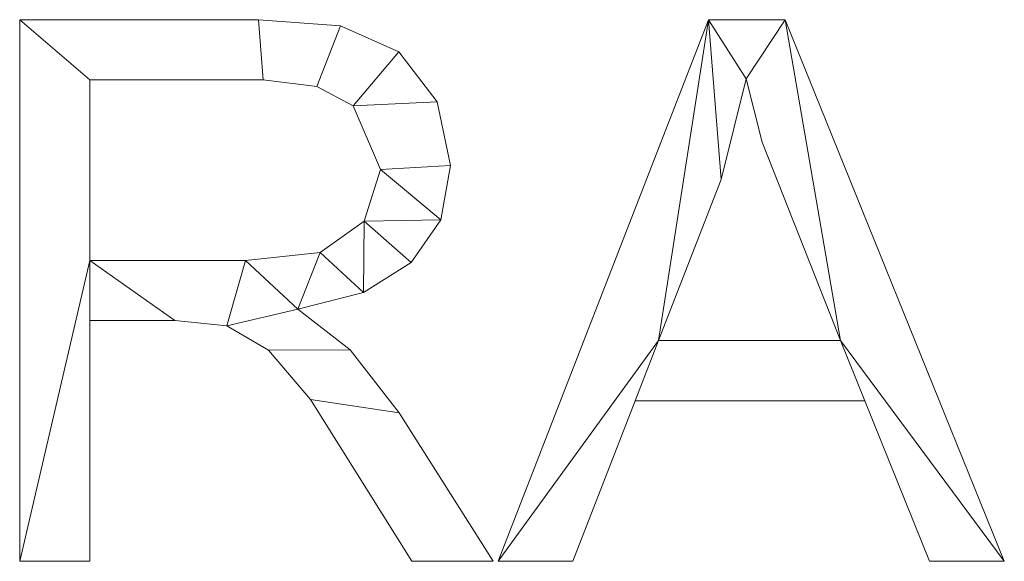
# Model space of a CAD drawing. Units: millimetres. Extents: x -18655 to 18594, y -14473 to 15324.
# Drawn here: x -13363 to -13180, y 7022 to 7122 of the extents above; entities that cross this region are included whole.
import ezdxf

# ---------------------------------------------------------------- set-up
doc = ezdxf.new("R2010")
doc.units = ezdxf.units.MM
doc.layers.add('A-GENM-____-OTLN', color=13, linetype='Continuous', lineweight=9)

msp = doc.modelspace()

# ---------------------------------------------------------------- meshes
at = {"layer": 'A-GENM-____-OTLN'}
mesh = msp.add_polyface(dxfattribs=at)
corners = [(-13275.23, 7021.55, 10), (-13292.69, 7049.12, 10), (-13301.81, 7060.85, 10), (-13311.52, 7068.38, 10), (-13299.37, 7071.46, 10), (-13290.45, 7077.04, 10), (-13284.97, 7084.96, 10), (-13283.15, 7095.07, 10), (-13285.65, 7106.87, 10), (-13292.79, 7116.16, 10), (-13303.59, 7120.99, 10), (-13318.86, 7122.14, 10), (-13363.24, 7122.14, 10), (-13363.24, 7021.55, 10), (-13350.2, 7021.55, 10), (-13350.2, 7066.26, 10), (-13334.4, 7066.26, 10), (-13324.77, 7065.31, 10), (-13317, 7060.77, 10), (-13309.2, 7051.59, 10), (-13290.34, 7021.55, 10), (-13350.2, 7077.43, 10), (-13350.2, 7110.96, 10), (-13318.01, 7110.96, 10), (-13307.99, 7109.75, 10), (-13301.26, 7106.12, 10), (-13296.19, 7094.34, 10), (-13299.24, 7084.7, 10), (-13307.41, 7078.92, 10), (-13321.27, 7077.43, 10)]
mesh.append_faces([[corners[k] for k in face] for face in [(9, 25, 8)]], dxfattribs={"vtx0": -1, "vtx1": -1})
mesh.append_faces([[corners[k] for k in face] for face in [(17, 3, 29)]], dxfattribs={"vtx0": -1, "vtx1": -1, "vtx2": -1})
mesh.append_faces([[corners[k] for k in face] for face in [(6, 26, 27, 5), (18, 2, 3, 17), (2, 18, 19, 1), (26, 7, 8, 25), (25, 9, 10, 24), (24, 10, 11, 23), (21, 15, 16)]], dxfattribs={"vtx0": -1, "vtx2": -1})
mesh.append_faces([[corners[k] for k in face] for face in [(6, 7, 26)]], dxfattribs={"vtx1": -1, "vtx2": -1})
mesh.append_faces([[corners[k] for k in face] for face in [(4, 5, 27, 28), (3, 4, 28, 29), (29, 21, 16, 17), (12, 13, 21, 22), (22, 23, 11, 12)]], dxfattribs={"vtx1": -1, "vtx3": -1})
mesh.append_faces([[corners[k] for k in face] for face in [(20, 0, 1, 19)]], dxfattribs={"vtx2": -1})
mesh.append_faces([[corners[k] for k in face] for face in [(13, 14, 15, 21)]], dxfattribs={"vtx2": -1, "vtx3": -1})
mesh = msp.add_polyface(dxfattribs=at)
corners = [(-13275.23, 7021.55), (-13290.34, 7021.55), (-13309.2, 7051.59), (-13317, 7060.77), (-13324.77, 7065.31), (-13334.4, 7066.26), (-13350.2, 7066.26), (-13350.2, 7021.55), (-13363.24, 7021.55), (-13363.24, 7122.14), (-13318.86, 7122.14), (-13303.59, 7120.99), (-13292.79, 7116.16), (-13285.65, 7106.87), (-13283.15, 7095.07), (-13284.97, 7084.96), (-13290.45, 7077.04), (-13299.37, 7071.46), (-13311.52, 7068.38), (-13301.81, 7060.85), (-13292.69, 7049.12), (-13350.2, 7077.43), (-13321.27, 7077.43), (-13307.41, 7078.92), (-13299.24, 7084.7), (-13296.19, 7094.34), (-13301.26, 7106.12), (-13307.99, 7109.75), (-13318.01, 7110.96), (-13350.2, 7110.96)]
mesh.append_faces([[corners[k] for k in face] for face in [(13, 26, 12), (6, 21, 5), (8, 21, 6, 7)]], dxfattribs={"vtx0": -1, "vtx1": -1})
mesh.append_faces([[corners[k] for k in face] for face in [(18, 4, 22, 23)]], dxfattribs={"vtx0": -1, "vtx1": -1, "vtx3": -1})
mesh.append_faces([[corners[k] for k in face] for face in [(10, 28, 29, 9), (9, 29, 21, 8), (5, 21, 22, 4), (25, 14, 15, 24)]], dxfattribs={"vtx0": -1, "vtx2": -1})
mesh.append_faces([[corners[k] for k in face] for face in [(24, 15, 16, 17)]], dxfattribs={"vtx0": -1, "vtx3": -1})
mesh.append_faces([[corners[k] for k in face] for face in [(26, 27, 11, 12), (10, 11, 27, 28), (13, 14, 25, 26), (23, 24, 17, 18), (18, 19, 3, 4), (2, 3, 19, 20)]], dxfattribs={"vtx1": -1, "vtx3": -1})
mesh.append_faces([[corners[k] for k in face] for face in [(20, 0, 1, 2)]], dxfattribs={"vtx3": -1})
mesh = msp.add_polyface(dxfattribs=at)
corners = [(-13363.24, 7021.55, 10), (-13363.24, 7122.14, 10), (-13363.24, 7122.14), (-13363.24, 7021.55)]
mesh.append_faces([[corners[k] for k in face] for face in [(0, 1, 2, 3)]])
mesh = msp.add_polyface(dxfattribs=at)
corners = [(-13363.24, 7122.14, 10), (-13318.86, 7122.14, 10), (-13318.86, 7122.14), (-13363.24, 7122.14)]
mesh.append_faces([[corners[k] for k in face] for face in [(0, 1, 2, 3)]])
mesh = msp.add_polyface(dxfattribs=at)
corners = [(-13318.86, 7122.14, 10), (-13303.59, 7120.99, 10), (-13303.59, 7120.99), (-13318.86, 7122.14)]
mesh.append_faces([[corners[k] for k in face] for face in [(0, 1, 2, 3)]])
mesh = msp.add_polyface(dxfattribs=at)
corners = [(-13303.59, 7120.99, 10), (-13292.79, 7116.16, 10), (-13292.79, 7116.16), (-13303.59, 7120.99)]
mesh.append_faces([[corners[k] for k in face] for face in [(0, 1, 2, 3)]])
mesh = msp.add_polyface(dxfattribs=at)
corners = [(-13180.23, 7021.55, 10), (-13220.95, 7122.14, 10), (-13235.21, 7122.14, 10), (-13274.3, 7021.55, 10), (-13260.42, 7021.55, 10), (-13248.83, 7051.36, 10), (-13206.17, 7051.36, 10), (-13194.12, 7021.55, 10), (-13210.71, 7062.53, 10), (-13244.5, 7062.53, 10), (-13232.88, 7092.45, 10), (-13228.2, 7111.14, 10), (-13225.21, 7099.41, 10)]
mesh.append_faces([[corners[k] for k in face] for face in [(11, 1, 2), (2, 10, 11)]], dxfattribs={"vtx0": -1, "vtx2": -1})
mesh.append_faces([[corners[k] for k in face] for face in [(1, 11, 12, 8)]], dxfattribs={"vtx0": -1, "vtx3": -1})
mesh.append_faces([[corners[k] for k in face] for face in [(0, 1, 8)]], dxfattribs={"vtx1": -1, "vtx2": -1})
mesh.append_faces([[corners[k] for k in face] for face in [(5, 6, 8, 9), (2, 3, 9, 10)]], dxfattribs={"vtx1": -1, "vtx3": -1})
mesh.append_faces([[corners[k] for k in face] for face in [(6, 7, 0, 8), (3, 4, 5, 9)]], dxfattribs={"vtx2": -1, "vtx3": -1})
mesh = msp.add_polyface(dxfattribs=at)
corners = [(-13180.23, 7021.55), (-13194.12, 7021.55), (-13206.17, 7051.36), (-13248.83, 7051.36), (-13260.42, 7021.55), (-13274.3, 7021.55), (-13235.21, 7122.14), (-13220.95, 7122.14), (-13210.71, 7062.53), (-13225.21, 7099.41), (-13228.2, 7111.14), (-13232.88, 7092.45), (-13244.5, 7062.53)]
mesh.append_faces([[corners[k] for k in face] for face in [(7, 10, 6), (6, 12, 5), (0, 8, 7)]], dxfattribs={"vtx0": -1, "vtx1": -1})
mesh.append_faces([[corners[k] for k in face] for face in [(8, 2, 3, 12)]], dxfattribs={"vtx0": -1, "vtx2": -1})
mesh.append_faces([[corners[k] for k in face] for face in [(9, 10, 7, 8), (11, 12, 6, 10)]], dxfattribs={"vtx1": -1, "vtx2": -1})
mesh.append_faces([[corners[k] for k in face] for face in [(0, 1, 2, 8), (3, 4, 5, 12)]], dxfattribs={"vtx2": -1, "vtx3": -1})
mesh = msp.add_polyface(dxfattribs=at)
corners = [(-13274.3, 7021.55, 10), (-13235.21, 7122.14, 10), (-13235.21, 7122.14), (-13274.3, 7021.55)]
mesh.append_faces([[corners[k] for k in face] for face in [(0, 1, 2, 3)]])
mesh = msp.add_polyface(dxfattribs=at)
corners = [(-13235.21, 7122.14, 10), (-13220.95, 7122.14, 10), (-13220.95, 7122.14), (-13235.21, 7122.14)]
mesh.append_faces([[corners[k] for k in face] for face in [(0, 1, 2, 3)]])
mesh = msp.add_polyface(dxfattribs=at)
corners = [(-13220.95, 7122.14, 10), (-13180.23, 7021.55, 10), (-13180.23, 7021.55), (-13220.95, 7122.14)]
mesh.append_faces([[corners[k] for k in face] for face in [(0, 1, 2, 3)]])
mesh = msp.add_polyface(dxfattribs=at)
corners = [(-13292.79, 7116.16, 10), (-13285.65, 7106.87, 10), (-13285.65, 7106.87), (-13292.79, 7116.16)]
mesh.append_faces([[corners[k] for k in face] for face in [(3, 0, 1, 2)]])
mesh = msp.add_polyface(dxfattribs=at)
corners = [(-13318.01, 7110.96, 10), (-13350.2, 7110.96, 10), (-13350.2, 7110.96), (-13318.01, 7110.96)]
mesh.append_faces([[corners[k] for k in face] for face in [(0, 1, 2, 3)]])
mesh = msp.add_polyface(dxfattribs=at)
corners = [(-13350.2, 7110.96, 10), (-13350.2, 7077.43, 10), (-13350.2, 7077.43), (-13350.2, 7110.96)]
mesh.append_faces([[corners[k] for k in face] for face in [(0, 1, 2, 3)]])
mesh = msp.add_polyface(dxfattribs=at)
corners = [(-13307.99, 7109.75, 10), (-13318.01, 7110.96, 10), (-13318.01, 7110.96), (-13307.99, 7109.75)]
mesh.append_faces([[corners[k] for k in face] for face in [(0, 1, 2, 3)]])
mesh = msp.add_polyface(dxfattribs=at)
corners = [(-13228.2, 7111.14, 10), (-13232.88, 7092.45, 10), (-13232.88, 7092.45), (-13228.2, 7111.14)]
mesh.append_faces([[corners[k] for k in face] for face in [(0, 1, 2, 3)]])
mesh = msp.add_polyface(dxfattribs=at)
corners = [(-13225.21, 7099.41, 10), (-13228.2, 7111.14, 10), (-13228.2, 7111.14), (-13225.21, 7099.41)]
mesh.append_faces([[corners[k] for k in face] for face in [(0, 1, 2, 3)]])
mesh = msp.add_polyface(dxfattribs=at)
corners = [(-13301.26, 7106.12, 10), (-13307.99, 7109.75, 10), (-13307.99, 7109.75), (-13301.26, 7106.12)]
mesh.append_faces([[corners[k] for k in face] for face in [(0, 1, 2, 3)]])
mesh = msp.add_polyface(dxfattribs=at)
corners = [(-13285.65, 7106.87, 10), (-13283.15, 7095.07, 10), (-13283.15, 7095.07), (-13285.65, 7106.87)]
mesh.append_faces([[corners[k] for k in face] for face in [(0, 1, 2, 3)]])
mesh = msp.add_polyface(dxfattribs=at)
corners = [(-13296.19, 7094.34, 10), (-13301.26, 7106.12, 10), (-13301.26, 7106.12), (-13296.19, 7094.34)]
mesh.append_faces([[corners[k] for k in face] for face in [(3, 0, 1, 2)]])
mesh = msp.add_polyface(dxfattribs=at)
corners = [(-13210.71, 7062.53, 10), (-13225.21, 7099.41, 10), (-13225.21, 7099.41), (-13210.71, 7062.53)]
mesh.append_faces([[corners[k] for k in face] for face in [(0, 1, 2, 3)]])
mesh = msp.add_polyface(dxfattribs=at)
corners = [(-13299.24, 7084.7, 10), (-13296.19, 7094.34, 10), (-13296.19, 7094.34), (-13299.24, 7084.7)]
mesh.append_faces([[corners[k] for k in face] for face in [(0, 1, 2, 3)]])
mesh = msp.add_polyface(dxfattribs=at)
corners = [(-13283.15, 7095.07, 10), (-13284.97, 7084.96, 10), (-13284.97, 7084.96), (-13283.15, 7095.07)]
mesh.append_faces([[corners[k] for k in face] for face in [(0, 1, 2, 3)]])
mesh = msp.add_polyface(dxfattribs=at)
corners = [(-13232.88, 7092.45, 10), (-13244.5, 7062.53, 10), (-13244.5, 7062.53), (-13232.88, 7092.45)]
mesh.append_faces([[corners[k] for k in face] for face in [(0, 1, 2, 3)]])
mesh = msp.add_polyface(dxfattribs=at)
corners = [(-13307.41, 7078.92, 10), (-13299.24, 7084.7, 10), (-13299.24, 7084.7), (-13307.41, 7078.92)]
mesh.append_faces([[corners[k] for k in face] for face in [(0, 1, 2, 3)]])
mesh = msp.add_polyface(dxfattribs=at)
corners = [(-13284.97, 7084.96, 10), (-13290.45, 7077.04, 10), (-13290.45, 7077.04), (-13284.97, 7084.96)]
mesh.append_faces([[corners[k] for k in face] for face in [(0, 1, 2, 3)]])
mesh = msp.add_polyface(dxfattribs=at)
corners = [(-13321.27, 7077.43, 10), (-13307.41, 7078.92, 10), (-13307.41, 7078.92), (-13321.27, 7077.43)]
mesh.append_faces([[corners[k] for k in face] for face in [(0, 1, 2, 3)]])
mesh = msp.add_polyface(dxfattribs=at)
corners = [(-13350.2, 7077.43, 10), (-13321.27, 7077.43, 10), (-13321.27, 7077.43), (-13350.2, 7077.43)]
mesh.append_faces([[corners[k] for k in face] for face in [(0, 1, 2, 3)]])
mesh = msp.add_polyface(dxfattribs=at)
corners = [(-13290.45, 7077.04, 10), (-13299.37, 7071.46, 10), (-13299.37, 7071.46), (-13290.45, 7077.04)]
mesh.append_faces([[corners[k] for k in face] for face in [(3, 0, 1, 2)]])
mesh = msp.add_polyface(dxfattribs=at)
corners = [(-13299.37, 7071.46, 10), (-13311.52, 7068.38, 10), (-13311.52, 7068.38), (-13299.37, 7071.46)]
mesh.append_faces([[corners[k] for k in face] for face in [(3, 0, 1, 2)]])
mesh = msp.add_polyface(dxfattribs=at)
corners = [(-13311.52, 7068.38, 10), (-13301.81, 7060.85, 10), (-13301.81, 7060.85), (-13311.52, 7068.38)]
mesh.append_faces([[corners[k] for k in face] for face in [(0, 1, 2, 3)]])
mesh = msp.add_polyface(dxfattribs=at)
corners = [(-13334.4, 7066.26, 10), (-13350.2, 7066.26, 10), (-13350.2, 7066.26), (-13334.4, 7066.26)]
mesh.append_faces([[corners[k] for k in face] for face in [(0, 1, 2, 3)]])
mesh = msp.add_polyface(dxfattribs=at)
corners = [(-13350.2, 7066.26, 10), (-13350.2, 7021.55, 10), (-13350.2, 7021.55), (-13350.2, 7066.26)]
mesh.append_faces([[corners[k] for k in face] for face in [(3, 0, 1, 2)]])
mesh = msp.add_polyface(dxfattribs=at)
corners = [(-13324.77, 7065.31, 10), (-13334.4, 7066.26, 10), (-13334.4, 7066.26), (-13324.77, 7065.31)]
mesh.append_faces([[corners[k] for k in face] for face in [(3, 0, 1, 2)]])
mesh = msp.add_polyface(dxfattribs=at)
corners = [(-13317, 7060.77, 10), (-13324.77, 7065.31, 10), (-13324.77, 7065.31), (-13317, 7060.77)]
mesh.append_faces([[corners[k] for k in face] for face in [(0, 1, 2, 3)]])
mesh = msp.add_polyface(dxfattribs=at)
corners = [(-13244.5, 7062.53, 10), (-13210.71, 7062.53, 10), (-13210.71, 7062.53), (-13244.5, 7062.53)]
mesh.append_faces([[corners[k] for k in face] for face in [(0, 1, 2, 3)]])
mesh = msp.add_polyface(dxfattribs=at)
corners = [(-13309.2, 7051.59, 10), (-13317, 7060.77, 10), (-13317, 7060.77), (-13309.2, 7051.59)]
mesh.append_faces([[corners[k] for k in face] for face in [(0, 1, 2, 3)]])
mesh = msp.add_polyface(dxfattribs=at)
corners = [(-13301.81, 7060.85, 10), (-13292.69, 7049.12, 10), (-13292.69, 7049.12), (-13301.81, 7060.85)]
mesh.append_faces([[corners[k] for k in face] for face in [(3, 0, 1, 2)]])
mesh = msp.add_polyface(dxfattribs=at)
corners = [(-13290.34, 7021.55, 10), (-13309.2, 7051.59, 10), (-13309.2, 7051.59), (-13290.34, 7021.55)]
mesh.append_faces([[corners[k] for k in face] for face in [(3, 0, 1, 2)]])
mesh = msp.add_polyface(dxfattribs=at)
corners = [(-13248.83, 7051.36, 10), (-13260.42, 7021.55, 10), (-13260.42, 7021.55), (-13248.83, 7051.36)]
mesh.append_faces([[corners[k] for k in face] for face in [(0, 1, 2, 3)]])
mesh = msp.add_polyface(dxfattribs=at)
corners = [(-13206.17, 7051.36, 10), (-13248.83, 7051.36, 10), (-13248.83, 7051.36), (-13206.17, 7051.36)]
mesh.append_faces([[corners[k] for k in face] for face in [(0, 1, 2, 3)]])
mesh = msp.add_polyface(dxfattribs=at)
corners = [(-13194.12, 7021.55, 10), (-13206.17, 7051.36, 10), (-13206.17, 7051.36), (-13194.12, 7021.55)]
mesh.append_faces([[corners[k] for k in face] for face in [(0, 1, 2, 3)]])
mesh = msp.add_polyface(dxfattribs=at)
corners = [(-13292.69, 7049.12, 10), (-13275.23, 7021.55, 10), (-13275.23, 7021.55), (-13292.69, 7049.12)]
mesh.append_faces([[corners[k] for k in face] for face in [(3, 0, 1, 2)]])
mesh = msp.add_polyface(dxfattribs=at)
corners = [(-13350.2, 7021.55, 10), (-13363.24, 7021.55, 10), (-13363.24, 7021.55), (-13350.2, 7021.55)]
mesh.append_faces([[corners[k] for k in face] for face in [(0, 1, 2, 3)]])
mesh = msp.add_polyface(dxfattribs=at)
corners = [(-13275.23, 7021.55, 10), (-13290.34, 7021.55, 10), (-13290.34, 7021.55), (-13275.23, 7021.55)]
mesh.append_faces([[corners[k] for k in face] for face in [(0, 1, 2, 3)]])
mesh = msp.add_polyface(dxfattribs=at)
corners = [(-13260.42, 7021.55, 10), (-13274.3, 7021.55, 10), (-13274.3, 7021.55), (-13260.42, 7021.55)]
mesh.append_faces([[corners[k] for k in face] for face in [(0, 1, 2, 3)]])
mesh = msp.add_polyface(dxfattribs=at)
corners = [(-13180.23, 7021.55, 10), (-13194.12, 7021.55, 10), (-13194.12, 7021.55), (-13180.23, 7021.55)]
mesh.append_faces([[corners[k] for k in face] for face in [(0, 1, 2, 3)]])

doc.saveas('drawing.dxf')
